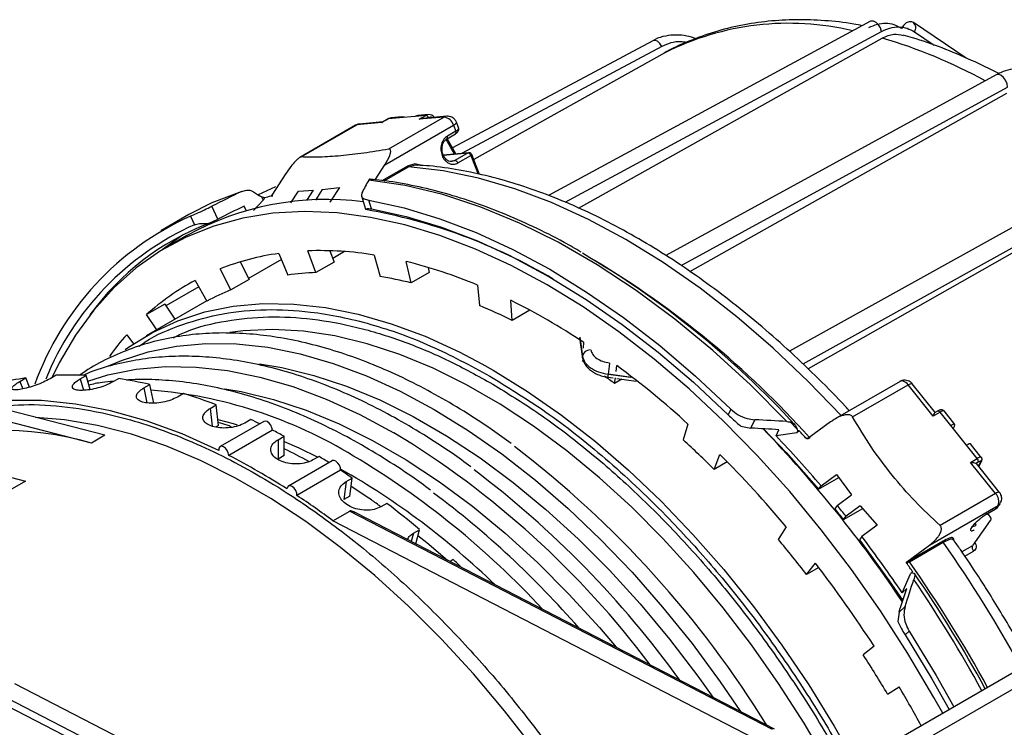
# Model space of a CAD drawing. Units: inches. Extents: x 5 to 301, y 5 to 193.
# Drawn here: x 38 to 43, y 71 to 75 of the extents above; entities that cross this region are included whole.
import ezdxf

# ---------------------------------------------------------------- set-up
doc = ezdxf.new("R2010")
doc.units = ezdxf.units.IN
doc.header["$MEASUREMENT"] = 0

msp = doc.modelspace()

# ---------------------------------------------------------------- linework, layer by layer
at = {"color": 7, "linetype": 'Continuous', "lineweight": 25, "ltscale": 18}
for p, q in [((42.6539, 74.5701), (40.9394, 73.6434)), ((43.1627, 74.3746), (42.8819, 74.5645)), ((41.1004, 73.5762), (42.7159, 74.481)), ((41.4947, 74.4666), (40.4288, 73.896)), ((41.5591, 74.4023), (40.5416, 73.835)), ((43.323, 74.2854), (41.5643, 73.3232)), ((41.6926, 73.2377), (43.3796, 74.1878)), ((40.1593, 74.0608), (40.1023, 74.0557)), ((40.2302, 74.064), (40.1459, 74.0565)), ((40.3006, 74.0734), (40.2436, 74.0683)), ((40.3981, 74.0646), (40.2703, 74.0532)), ((39.9124, 74.0165), (39.6156, 73.8452)), ((40.0582, 74.0343), (39.9332, 74.0231)), ((40.0866, 74.0507), (40.0558, 74.0329)), ((40.4494, 74.0324), (40.4465, 74.0395)), ((40.4624, 74.0003), (40.4498, 74.0325)), ((40.3997, 73.9449), (40.4445, 73.9707)), ((40.4624, 74.0003), (40.4625, 73.9993)), ((40.4006, 73.9455), (40.4005, 73.9457)), ((40.4469, 73.8643), (40.4006, 73.9454)), ((40.5161, 73.8705), (40.3797, 73.8583)), ((40.5315, 73.8608), (40.5306, 73.8629)), ((40.5727, 73.7549), (40.5316, 73.8608)), ((40.0168, 73.7261), (40.0689, 73.8064)), ((40.2658, 73.8025), (40.2289, 73.8105)), ((40.2321, 73.8058), (40.2403, 73.804)), ((40.4255, 73.8235), (40.4241, 73.8234)), ((43.9921, 73.797), (42.2227, 72.8136)), ((39.5419, 73.7593), (39.4674, 73.6443)), ((39.487, 73.6882), (39.3952, 73.6462)), ((44.0409, 73.6946), (42.3218, 72.7194)), ((39.3701, 73.6621), (39.4008, 73.6408)), ((39.4125, 73.6348), (39.4008, 73.6408)), ((39.569, 73.6038), (39.6098, 73.6664)), ((39.6098, 73.6664), (39.6894, 73.6708)), ((39.6538, 73.616), (39.6894, 73.6708)), ((39.7359, 73.675), (39.699, 73.6182)), ((39.7359, 73.675), (39.8268, 73.6858)), ((39.8268, 73.6858), (39.7753, 73.6067)), ((39.9444, 73.6401), (39.9654, 73.5708)), ((39.3307, 73.5621), (39.3193, 73.5861)), ((39.4206, 73.6177), (39.3689, 73.5634)), ((39.4125, 73.6348), (39.4206, 73.6177)), ((39.428, 73.6297), (39.4125, 73.6348)), ((39.428, 73.6297), (39.4206, 73.6177)), ((39.0257, 73.5408), (38.8767, 73.4547)), ((39.9669, 73.5712), (39.9667, 73.5677)), ((39.1296, 73.4929), (39.1796, 73.5172)), ((39.0153, 73.4295), (38.908, 73.3676)), ((39.5045, 73.3342), (39.5518, 73.2191)), ((39.7019, 73.2326), (39.6597, 73.348)), ((39.7765, 73.3485), (39.7985, 73.2884)), ((39.8539, 73.3444), (39.7912, 73.3082)), ((40.0127, 73.3258), (40.0432, 73.211)), ((39.2983, 73.2892), (39.3462, 73.1958)), ((39.518, 73.3015), (39.3436, 73.2008)), ((39.7985, 73.2884), (39.7019, 73.2326)), ((40.208, 73.1777), (40.1831, 73.2913)), ((39.2495, 73.14), (39.1919, 73.2524)), ((40.3046, 73.2335), (40.208, 73.1777)), ((40.2988, 73.2599), (40.3046, 73.2335)), ((39.0587, 73.1908), (39.1208, 73.0805)), ((39.3462, 73.1958), (39.2495, 73.14)), ((40.5611, 73.1659), (40.5734, 73.0564)), ((39.0778, 73.1569), (38.9026, 73.0557)), ((39.1204, 73.0811), (38.7988, 72.8954)), ((38.8968, 73.0642), (38.8002, 73.0084)), ((38.8968, 73.0642), (38.9515, 72.9835)), ((40.7457, 72.9779), (40.7393, 73.0846)), ((38.8548, 72.9277), (38.8002, 73.0084)), ((40.8403, 73.0325), (40.7457, 72.9779)), ((38.6948, 72.9018), (38.7307, 72.8531)), ((41.107, 72.8765), (41.1209, 72.7783)), ((41.1258, 72.8616), (41.1237, 72.8293)), ((41.1294, 72.7555), (41.1194, 72.7622)), ((41.1214, 72.7943), (41.1206, 72.7807)), ((41.3, 72.7061), (41.304, 72.737)), ((38.1264, 72.6529), (38.1586, 72.6715)), ((38.1778, 72.6222), (38.1586, 72.6715)), ((38.3198, 72.6859), (38.2876, 72.6673)), ((38.4463, 72.666), (38.4785, 72.6846)), ((38.5009, 72.6094), (38.4785, 72.6846)), ((38.6505, 72.6676), (38.6182, 72.649)), ((41.2557, 72.6756), (41.2845, 72.6714)), ((41.2917, 72.6418), (41.2957, 72.6726)), ((41.3311, 72.6645), (41.2917, 72.6418)), ((41.303, 72.6686), (41.406, 72.6536)), ((42.8116, 72.6528), (42.4658, 72.4532)), ((43.0003, 72.4864), (42.8764, 72.6407)), ((38.5066, 72.3248), (37.4559, 72.5958)), ((38.5782, 72.3661), (37.5275, 72.6371)), ((38.7858, 72.618), (38.818, 72.6366)), ((38.8383, 72.5372), (38.818, 72.6366)), ((38.9978, 72.5884), (38.9656, 72.5698)), ((39.1391, 72.5095), (39.1713, 72.5281)), ((39.183, 72.4189), (39.1713, 72.5281)), ((43.0109, 72.4948), (42.9974, 72.487)), ((43.1027, 72.4243), (43.0454, 72.4955)), ((39.425, 72.4399), (39.1924, 72.3056)), ((39.3558, 72.4496), (39.3236, 72.431)), ((42.263, 72.3981), (42.2244, 72.4389)), ((42.4411, 72.437), (42.321, 72.3483)), ((39.183, 72.4189), (39.1677, 72.41)), ((39.4708, 72.3934), (39.2381, 72.2591)), ((41.682, 72.4261), (41.6571, 72.3411)), ((41.9629, 72.4153), (42.0175, 72.4043)), ((42.1512, 72.3628), (42.1666, 72.3957)), ((42.2625, 72.3801), (42.1512, 72.3628)), ((42.2543, 72.4186), (42.263, 72.3981)), ((42.2677, 72.3913), (42.2625, 72.3801)), ((42.2746, 72.39), (42.2625, 72.3801)), ((42.2677, 72.3913), (42.263, 72.3981)), ((42.2746, 72.39), (42.2677, 72.3913)), ((43.1652, 72.3135), (43.0809, 72.4183)), ((43.1018, 72.4171), (43.0942, 72.4017)), ((37.2293, 72.3613), (38.1558, 72.1223)), ((39.5002, 72.3425), (39.5324, 72.3611)), ((39.5324, 72.2577), (39.5324, 72.3611)), ((43.2438, 72.2487), (43.1866, 72.32)), ((39.5324, 72.2577), (39.5002, 72.2391)), ((39.7879, 72.2304), (39.5552, 72.0961)), ((39.7185, 72.2536), (39.6863, 72.235)), ((41.8219, 72.1842), (41.8524, 72.2637)), ((41.8915, 72.2244), (41.8219, 72.1842)), ((43.2303, 72.2003), (43.2446, 72.2272)), ((39.8336, 72.1799), (39.601, 72.0456)), ((43.3413, 72.0623), (43.2173, 72.2165)), ((39.8628, 72.1198), (39.895, 72.1384)), ((39.8833, 72.0426), (39.895, 72.1384)), ((42.3779, 72.0791), (42.4855, 72.1413)), ((42.3904, 72.097), (42.4732, 72.1581)), ((42.4732, 72.1581), (42.5529, 72.0488)), ((42.3779, 72.0791), (42.3904, 72.097)), ((39.8833, 72.0426), (39.8511, 72.024)), ((42.477, 71.9929), (42.5529, 72.0488)), ((43.3457, 72.0559), (43.3406, 72.0617)), ((39.7922, 71.9109), (39.8816, 71.9626)), ((40.0796, 72.0038), (40.0473, 71.9852)), ((42.477, 71.9929), (42.4644, 71.975)), ((42.5109, 71.9171), (42.6127, 71.9759)), ((42.5993, 71.9909), (42.5235, 71.935)), ((42.5993, 71.9909), (42.6902, 71.8881)), ((43.2739, 71.9468), (43.3186, 71.9726)), ((43.3307, 71.9836), (43.3433, 72.0014)), ((42.0414, 70.7491), (39.7922, 71.9109)), ((42.1433, 70.8022), (39.9183, 71.9514)), ((42.5109, 71.9171), (42.5235, 71.935)), ((43.2005, 71.7809), (43.293, 71.9125)), ((43.2924, 71.9308), (43.2778, 71.949)), ((43.2938, 71.9289), (43.2922, 71.9306)), ((40.2209, 71.8451), (40.2531, 71.8637)), ((40.233, 71.7889), (40.2531, 71.8637)), ((42.2054, 71.8785), (42.1632, 71.8116)), ((42.6902, 71.8881), (42.6074, 71.8271)), ((42.6074, 71.8271), (42.5948, 71.8092)), ((42.8479, 71.6928), (42.9681, 71.7814)), ((40.4329, 71.7043), (40.4158, 71.6945)), ((42.3133, 71.625), (42.3606, 71.6854)), ((42.3782, 71.6624), (42.3133, 71.625)), ((42.8228, 71.5274), (42.8669, 71.6282)), ((42.8749, 71.636), (42.8669, 71.6282)), ((42.8749, 71.636), (42.88, 71.6369)), ((42.8774, 71.6338), (42.8749, 71.636)), ((42.8774, 71.6338), (42.8865, 71.6321)), ((42.8464, 71.55), (42.8228, 71.5274)), ((42.8057, 71.4239), (42.7999, 71.3741)), ((43.6936, 71.2644), (40.057, 69.165)), ((42.6732, 71.2426), (42.6156, 71.1969)), ((40.4482, 69.8299), (38.0991, 71.0432)), ((42.7443, 70.9887), (42.8064, 71.0273))]:
    msp.add_line(p, q, dxfattribs=at)
at = {"color": 8, "linetype": 'Continuous', "lineweight": 25, "ltscale": 18}
for p, q in [((41.029, 73.6064), (42.7125, 74.5163)), ((42.8881, 74.5133), (42.9927, 74.4426)), ((41.5439, 74.4366), (40.4804, 73.8673)), ((41.6457, 73.2698), (43.3831, 74.2203)), ((40.3847, 74.0604), (40.0889, 73.8896)), ((40.1459, 74.0565), (40.0889, 74.0514)), ((40.2873, 74.0691), (40.2302, 74.064)), ((40.2515, 74.0484), (40.2873, 74.0691)), ((40.3847, 74.0604), (40.2515, 74.0484)), ((40.3019, 74.0561), (40.3018, 74.056)), ((39.6239, 73.848), (39.9198, 74.0188)), ((40.0531, 74.0307), (39.9198, 74.0188)), ((40.0889, 74.0514), (40.0531, 74.0307)), ((40.0689, 73.8064), (40.4336, 74.017)), ((40.4336, 74.017), (40.4462, 73.9847)), ((40.4462, 73.9847), (40.4014, 73.9589)), ((40.4395, 73.8636), (40.3952, 73.9414)), ((40.38, 73.8574), (40.512, 73.8692)), ((40.512, 73.8692), (40.4422, 73.8289)), ((40.4569, 73.8159), (40.5267, 73.8562)), ((40.5267, 73.8562), (40.5654, 73.7564)), ((40.1896, 73.7992), (40.0564, 73.7223)), ((40.0658, 73.7207), (40.1941, 73.7948)), ((40.2289, 73.8105), (40.1896, 73.7992)), ((40.1941, 73.7948), (40.2321, 73.8058)), ((40.4095, 73.826), (40.4422, 73.8289)), ((40.4422, 73.8289), (40.4255, 73.8235)), ((44.0513, 73.7221), (42.2943, 72.7456)), ((39.4722, 73.6397), (39.4619, 73.6392)), ((39.1796, 73.5172), (39.1473, 73.5854)), ((39.9977, 73.5714), (39.9837, 73.6176)), ((39.034, 73.5327), (39.0556, 73.4871)), ((41.1202, 72.7871), (41.1063, 72.8856)), ((41.1065, 72.888), (41.1203, 72.7876)), ((38.1264, 72.6529), (38.1418, 72.6132)), ((38.4463, 72.666), (38.4643, 72.6056)), ((40.6283, 72.6815), (40.6627, 72.6592)), ((41.3815, 72.6736), (41.2575, 72.6912)), ((41.2576, 72.6917), (41.3786, 72.6759)), ((38.7858, 72.618), (38.802, 72.5386)), ((42.5589, 72.4636), (42.8548, 72.6344)), ((42.9881, 72.4686), (42.8548, 72.6344)), ((39.1391, 72.5095), (39.1491, 72.4154)), ((41.91, 72.5055), (41.896, 72.4755)), ((43.0239, 72.4893), (42.9881, 72.4686)), ((43.0809, 72.4183), (43.0239, 72.4893)), ((42.0175, 72.4043), (42.0385, 72.4493)), ((38.5782, 72.3661), (38.5066, 72.3248)), ((39.5002, 72.3425), (39.5002, 72.2391)), ((42.3347, 72.3584), (42.3287, 72.355)), ((42.3287, 72.355), (42.3293, 72.3544)), ((43.2223, 72.2425), (43.1652, 72.3135)), ((43.1865, 72.2218), (43.2223, 72.2425)), ((43.3198, 72.056), (43.1865, 72.2218)), ((43.2262, 72.2233), (43.216, 72.2174)), ((43.2293, 72.2016), (43.2405, 72.2228)), ((38.1558, 72.1223), (38.0485, 72.0603)), ((39.8628, 72.1198), (39.8511, 72.024)), ((43.3198, 72.056), (43.0239, 71.8852)), ((39.8816, 71.9626), (42.1309, 70.8008)), ((42.9681, 71.7814), (43.3329, 71.992)), ((43.3203, 71.9742), (43.2756, 71.9483)), ((43.3329, 71.992), (43.3203, 71.9742)), ((43.2099, 71.8964), (43.2162, 71.8886)), ((40.2209, 71.8451), (40.2091, 71.8012)), ((43.04, 71.8023), (42.8602, 71.6985)), ((42.8612, 71.6925), (43.041, 71.7963)), ((43.1976, 71.7784), (43.1404, 71.7457)), ((43.156, 71.7224), (43.2021, 71.7488)), ((42.838, 71.4548), (42.8057, 71.4239)), ((42.8382, 71.3035), (42.8598, 71.3241)), ((43.8219, 71.2516), (40.1854, 69.1523)), ((37.5506, 71.1884), (40.3418, 69.7467)), ((40.3587, 69.7782), (37.5675, 71.2199))]:
    msp.add_line(p, q, dxfattribs=at)
at = {"color": 8, "linetype": 'Continuous', "lineweight": 25, "ltscale": 18, "flags": 128}
for points in [[(42.7125, 74.5163), (42.7067, 74.5346), (42.6965, 74.5514), (42.6835, 74.5644), (42.6697, 74.5714), (42.6571, 74.5715), (42.6539, 74.5701)], [(41.5439, 74.4366), (41.5327, 74.4525), (41.5193, 74.4637), (41.5058, 74.4686), (41.4947, 74.4666)], [(43.3831, 74.2203), (43.3808, 74.2379), (43.3733, 74.2559), (43.3619, 74.2717), (43.3483, 74.2828), (43.3345, 74.2875), (43.323, 74.2854)], [(40.398, 74.0646), (40.3921, 74.0635), (40.3847, 74.0604)], [(39.9198, 74.0188), (39.9141, 74.0174), (39.9124, 74.0165)], [(39.9198, 74.0188), (39.9271, 74.0219), (39.9332, 74.0231)], [(40.4336, 74.017), (40.44, 74.021), (40.445, 74.0247), (40.4483, 74.028), (40.4499, 74.0308), (40.4498, 74.0325)], [(40.512, 73.8692), (40.5142, 73.8701), (40.516, 73.8705)], [(42.497, 72.4712), (42.3243, 72.6504), (42.1354, 72.8299), (41.9427, 72.9962), (41.7471, 73.1486), (41.5497, 73.2864), (41.3513, 73.4088), (41.1529, 73.5154), (40.9555, 73.6056), (40.76, 73.6789), (40.5673, 73.7351), (40.3784, 73.7738), (40.1941, 73.7948)], [(42.209, 72.4393), (42.0143, 72.6349), (41.815, 72.817), (41.6122, 72.9847), (41.4067, 73.1372), (41.1996, 73.2737), (40.9921, 73.3935), (40.7851, 73.4961), (40.5796, 73.5808), (40.3767, 73.6473), (40.1774, 73.6953), (39.9828, 73.7245)], [(42.4091, 70.6488), (42.3008, 70.8329), (42.1649, 71.045), (42.0212, 71.2503), (41.8704, 71.4477), (41.7133, 71.6362), (41.5505, 71.8149), (41.383, 71.9829), (41.2116, 72.1393), (41.037, 72.2834), (40.8603, 72.4144), (40.6822, 72.5318), (40.5037, 72.6348), (40.3256, 72.7231), (40.1489, 72.7961), (39.9743, 72.8535), (39.8029, 72.8951), (39.6354, 72.9205), (39.4726, 72.9297), (39.3155, 72.9227), (39.2445, 72.9139)], [(38.5978, 72.7353), (38.6673, 72.765), (38.8097, 72.8113), (38.9596, 72.8415), (39.1161, 72.8555), (39.2785, 72.8532), (39.4461, 72.8346), (39.618, 72.7999), (39.7933, 72.7491), (39.9713, 72.6826), (40.1511, 72.6007), (40.3317, 72.5037)], [(40.5842, 72.7474), (40.6462, 72.7124), (40.8285, 72.5999), (41.0098, 72.4732), (41.1895, 72.3329), (41.3664, 72.1798), (41.5399, 72.0146), (41.709, 71.8381), (41.8729, 71.6511), (42.0308, 71.4547), (42.182, 71.2496), (42.3257, 71.037), (42.4613, 70.8178), (42.5744, 70.6183)], [(41.1209, 72.7783), (41.1204, 72.7805), (41.1202, 72.7871)], [(38.4876, 72.6541), (38.595, 72.6873), (38.7448, 72.7175), (38.9013, 72.7315), (39.0638, 72.7292), (39.2313, 72.7106), (39.4032, 72.6759), (39.5786, 72.6252), (39.7566, 72.5586), (39.9363, 72.4767), (40.1169, 72.3797)], [(42.8548, 72.6344), (42.8484, 72.6415), (42.8416, 72.6472), (42.8346, 72.6516), (42.8276, 72.6542), (42.8211, 72.6552), (42.8151, 72.6543), (42.8116, 72.6528)], [(42.8548, 72.6344), (42.8614, 72.638), (42.8671, 72.6404), (42.8717, 72.6416), (42.8749, 72.6416), (42.8764, 72.6407)], [(40.3317, 72.5037), (40.5123, 72.3921), (40.6921, 72.2666), (40.87, 72.1276), (41.0454, 71.9758), (41.2173, 71.8121), (41.3849, 71.6372), (41.5473, 71.4519), (41.7038, 71.2572), (41.8537, 71.054), (41.9616, 70.896)], [(43.0239, 72.4893), (43.022, 72.4914), (43.0199, 72.4931), (43.0178, 72.4944), (43.0157, 72.4952), (43.0138, 72.4955), (43.012, 72.4953), (43.0109, 72.4948)], [(43.0454, 72.4955), (43.0449, 72.496), (43.0427, 72.4966), (43.0394, 72.4962), (43.035, 72.4948), (43.0298, 72.4925), (43.0239, 72.4893)], [(41.2504, 70.1133), (41.1607, 70.2611), (41.0168, 70.4815), (40.865, 70.6948), (40.7061, 70.8998), (40.5409, 71.0956), (40.3701, 71.2814), (40.1945, 71.4561), (40.0149, 71.6191), (39.8323, 71.7695), (39.6474, 71.9066), (39.4612, 72.0297), (39.2744, 72.1384), (39.0881, 72.232), (38.903, 72.3102), (38.7201, 72.3726), (38.5401, 72.4188), (38.364, 72.4487), (38.2084, 72.4615)], [(43.3329, 71.992), (43.3392, 71.9968), (43.3432, 72.0014)]]:
    msp.add_lwpolyline(points, dxfattribs=at)
at = {"color": 7, "linetype": 'Continuous', "lineweight": 25, "ltscale": 18, "flags": 128}
for points in [[(42.8819, 74.5645), (42.8745, 74.5679), (42.8596, 74.568), (42.8439, 74.5612), (42.8296, 74.5485), (42.819, 74.5319)], [(40.0889, 74.0514), (40.0872, 74.0509), (40.0866, 74.0507)], [(40.4445, 73.9707), (40.4454, 73.9714), (40.4461, 73.9722)], [(40.3997, 73.9449), (40.4006, 73.9456), (40.4013, 73.9464)], [(39.3072, 73.6641), (39.1475, 73.6032), (39.0257, 73.5408)], [(39.9837, 73.6176), (40.1711, 73.5767), (40.362, 73.5192), (40.5555, 73.4453), (40.7507, 73.3554), (40.9469, 73.2497), (41.143, 73.1289), (41.3383, 72.9934), (41.5318, 72.8439), (41.7226, 72.6811), (41.91, 72.5055)], [(43.0381, 70.8859), (42.9908, 70.971), (42.8533, 71.204), (42.7072, 71.431), (42.5531, 71.6511), (42.3918, 71.8631), (42.224, 72.0662), (42.0504, 72.2594), (41.8718, 72.4419), (41.6891, 72.6129), (41.5029, 72.7716), (41.3142, 72.9172), (41.1238, 73.0493), (40.9326, 73.1671), (40.7413, 73.2701), (40.5509, 73.3579), (40.3622, 73.4301), (40.176, 73.4863), (39.9933, 73.5264), (39.8147, 73.55), (39.6411, 73.5572), (39.4733, 73.5479), (39.312, 73.5221), (39.1579, 73.48), (39.0118, 73.4217), (38.8743, 73.3474), (38.7459, 73.2577), (38.6273, 73.1527), (38.519, 73.033), (38.4215, 72.8992), (38.3352, 72.7518), (38.2958, 72.672)], [(39.9977, 73.5714), (40.1824, 73.5309), (40.3705, 73.4741), (40.5612, 73.4012), (40.7536, 73.3125), (40.9469, 73.2084), (41.1401, 73.0894), (41.3325, 72.9559), (41.5232, 72.8087), (41.7113, 72.6483), (41.896, 72.4755)], [(38.9925, 73.4319), (38.8834, 73.3535), (38.8808, 73.3515)], [(38.6869, 72.8225), (38.7045, 72.8351), (38.8312, 72.9134), (38.9667, 72.9761), (39.1104, 73.0228), (39.2616, 73.0533), (39.4195, 73.0674), (39.5835, 73.0651), (39.7526, 73.0464), (39.926, 73.0113), (40.103, 72.9601), (40.2826, 72.893), (40.4639, 72.8103), (40.5842, 72.7474)], [(39.4016, 72.746), (39.5196, 72.7265), (39.6908, 72.685), (39.8651, 72.6276), (40.0416, 72.5547), (40.2194, 72.4666), (40.3977, 72.3637), (40.5755, 72.2465), (40.752, 72.1156), (40.9263, 71.9717), (41.0975, 71.8155), (41.2648, 71.6478), (41.4273, 71.4693), (41.5843, 71.2811), (41.7349, 71.084), (41.815, 70.9718)], [(39.2168, 72.6138), (39.3047, 72.5986), (39.4757, 72.5571), (39.6498, 72.4998), (39.8262, 72.427), (40.0038, 72.339), (40.1819, 72.2361), (40.3595, 72.1191), (40.5359, 71.9884), (40.71, 71.8446), (40.881, 71.6886), (41.0481, 71.521), (41.2105, 71.3428), (41.2994, 71.2381)], [(39.1846, 72.286), (38.99, 72.3734), (38.7975, 72.4439), (38.608, 72.497), (38.4223, 72.5327), (38.2415, 72.5506), (38.0664, 72.5506), (37.919, 72.5362)], [(39.1796, 72.4508), (39.2607, 72.4293), (39.2832, 72.4227)], [(39.4708, 72.3934), (39.4681, 72.4067), (39.4617, 72.42), (39.4527, 72.4314), (39.4422, 72.439), (39.4321, 72.4417), (39.425, 72.4399)], [(42.0844, 72.4006), (42.2043, 72.2748), (42.3779, 72.0791)], [(39.5324, 72.3335), (39.6107, 72.2993), (39.7129, 72.2504)], [(39.2381, 72.2591), (39.2355, 72.2724), (39.2291, 72.2857), (39.22, 72.2971), (39.2096, 72.3047), (39.1994, 72.3074), (39.1911, 72.3048), (39.1859, 72.2973), (39.1846, 72.286)], [(39.8336, 72.1799), (39.8323, 72.1927), (39.8271, 72.2063), (39.8188, 72.2185), (39.8086, 72.2275), (39.7982, 72.2319), (39.7891, 72.2311), (39.7879, 72.2304)], [(43.243, 72.2494), (43.2433, 72.2492), (43.2438, 72.2487)], [(43.2454, 72.2291), (43.2453, 72.2289), (43.2446, 72.2272)], [(43.216, 72.2174), (43.217, 72.2169), (43.2173, 72.2165)], [(39.601, 72.0456), (39.5996, 72.0584), (39.5944, 72.072), (39.5861, 72.0842), (39.576, 72.0932), (39.5655, 72.0976), (39.5564, 72.0968), (39.5501, 72.0908), (39.5474, 72.0806)], [(43.3186, 71.9726), (43.3191, 71.9729), (43.3203, 71.9742)], [(43.3307, 71.9836), (43.3267, 71.9789), (43.3203, 71.9742)], [(43.2739, 71.9468), (43.2744, 71.9471), (43.2756, 71.9483)], [(40.245, 71.8335), (40.293, 71.7945), (40.403, 71.7011)], [(42.5948, 71.8092), (42.7532, 71.592), (42.8258, 71.486)], [(42.8382, 71.3035), (42.9802, 71.0699), (43.0727, 70.9059)], [(42.8598, 71.3241), (43.004, 71.0871), (43.098, 70.9205)]]:
    msp.add_lwpolyline(points, dxfattribs=at)
at = {"color": 8, "linetype": 'Continuous', "lineweight": 25, "ltscale": 324}
for centre, radius, start, end in [((42.219, 73.0965), 1.463, 76.5288, 116.8138), ((42.8555, 74.5353), 0.0394, 326.0107, 47.8304), ((41.9439, 71.8475), 2.7442, 61.2388, 73.6616), ((40.304, 74.0399), 0.0336, 95.7132, 119.8488), ((40.2846, 74.0513), 0.018, 15.4584, 81.4161), ((40.3758, 74.001), 0.06, 15.474, 81.4017), ((40.3896, 73.9527), 0.0133, 331.541, 27.5715), ((40.4343, 73.9785), 0.0134, 331.8175, 27.5272), ((40.4356, 74.013), 0.0302, 290.4467, 333.0336), ((40.5093, 73.8514), 0.018, 15.467, 81.3981), ((40.5243, 73.8635), 0.00771, 287.9363, 339.6971), ((40.4395, 73.8111), 0.018, 15.467, 81.3981), ((38.6104, 69.0071), 5.0035, 41.9989, 58.9964), ((41.1618, 72.778), 0.0426, 89.1548, 166.9834), ((43.2078, 72.485), 1.9612, 172.2545, 173.9506), ((41.4981, 72.656), 0.2431, 171.6781, 175.3823), ((38.6286, 70.1744), 2.44, 58.5383, 85.4051), ((37.6097, 68.242), 4.8381, 36.8668, 58.7857), ((37.6072, 68.3969), 4.4897, 42.6746, 59.2582), ((43.2414, 72.2195), 0.03, 87.0506, 129.8088), ((43.2094, 72.2299), 0.018, 338.6131, 44.5199), ((43.2341, 72.2329), 0.0119, 302.5502, 331.9382), ((43.337, 72.037), 0.0257, 80.2476, 132.1032), ((43.2769, 72.0139), 0.0601, 338.6031, 44.5251), ((43.1935, 71.9127), 0.0331, 265.3601, 313.2359), ((37.3308, 67.7814), 6.9805, 28.64528, 35.11172), ((43.2238, 71.7672), 0.0285, 156.8223, 220.3664), ((42.8655, 71.6963), 0.00576, 157.7049, 221.0758), ((37.1509, 67.6775), 6.9806, 28.64531, 35.11173), ((36.9728, 67.5745), 7.1515, 28.67889, 34.24481)]:
    msp.add_arc(centre, radius, start, end, dxfattribs=at)
at = {"color": 7, "linetype": 'Continuous', "lineweight": 25, "ltscale": 324}
for centre, radius, start, end in [((40.1056, 74.0222), 0.0336, 95.7084, 119.8462), ((40.3025, 74.036), 0.0374, 37.3883, 92.816), ((39.8367, 72.2334), 1.4549, 104.9278, 106.3177), ((39.7578, 72.09), 1.5315, 82.6476, 118.9994), ((39.6753, 72.1074), 1.5629, 114.2257, 160.1747), ((39.4633, 70.6761), 2.9351, 59.2218, 80.1249), ((39.6821, 72.092), 1.5294, 114.1841, 158.028), ((39.6339, 72.1848), 1.4019, 111.081, 144.0278), ((39.6932, 71.9751), 1.3721, 97.9025, 111.4283), ((39.7235, 71.5525), 1.7967, 80.7368, 92.0353), ((38.652, 69.122), 4.883, 42.463, 59.6281), ((39.5677, 70.8045), 2.5618, 67.1844, 76.1004), ((39.7591, 71.7468), 1.4869, 92.2056, 98.0131), ((39.6664, 72.0546), 1.2884, 118.139, 132.2448), ((39.7163, 71.169), 2.068, 76.2458, 80.9047), ((39.7063, 71.9835), 1.2435, 111.5488, 118.0889), ((39.136, 69.8611), 3.6003, 56.45, 63.5554), ((39.4342, 70.3293), 2.9555, 63.655, 67.3269), ((39.7939, 71.9291), 1.4677, 138.4903, 144.2622), ((38.4776, 68.9166), 4.7523, 47.6025, 53.5064), ((38.3632, 71.2259), 1.46, 98.0541, 103.9378), ((38.3856, 70.9529), 1.7342, 86.9295, 92.1739), ((38.3437, 70.5447), 2.145, 77.2256, 81.7781), ((38.8049, 69.2699), 4.1897, 53.5913, 54.4915), ((38.2023, 70.02), 2.6888, 68.8758, 72.7911), ((37.9954, 69.5214), 3.2288, 64.1539, 65.0814), ((38.0415, 70.7398), 1.6518, 73.6448, 109.6725), ((37.8828, 69.2979), 3.4791, 61.6977, 62.8432), ((37.3929, 67.867), 6.5225, 33.63074, 44.03515), ((37.8752, 68.2683), 6.0285, 42.59143, 43.13404), ((38.2038, 68.5505), 5.1278, 45.1224, 47.6653), ((37.7179, 68.1316), 6.1284, 40.32015, 43.66375), ((37.4407, 67.9527), 5.4735, 31.5786, 52.6929), ((37.5464, 68.9715), 3.6974, 57.2348, 62.7706), ((37.6355, 68.8733), 3.9706, 57.4275, 58.3583), ((37.7708, 68.1696), 5.7811, 39.90681, 45.08756), ((37.7974, 68.6149), 4.1112, 45.9788, 60.3149), ((37.52, 68.6969), 4.1814, 55.3895, 56.4056), ((37.3829, 67.9951), 5.2461, 35.7885, 52.9551), ((37.2099, 68.4491), 4.3189, 53.28, 56.3832), ((37.3698, 68.0992), 4.9426, 40.9786, 53.2286), ((37.1477, 68.1932), 4.8079, 49.7681, 52.4255), ((37.4849, 67.9245), 6.4189, 38.46309, 39.12551), ((37.4499, 67.904), 6.48, 38.46775, 39.12392), ((37.5859, 67.9784), 5.9705, 37.64543, 39.94386), ((37.2441, 67.7463), 6.7393, 34.12811, 37.26634), ((36.7396, 67.7274), 5.4273, 46.4775, 47.1176), ((37.2514, 67.7462), 6.4515, 32.81756, 37.63255), ((37.2121, 67.721), 6.8891, 34.6401, 35.13439), ((37.0387, 67.6126), 7.096, 28.66803, 34.50244), ((37.2519, 67.736), 6.3833, 30.63449, 32.83197), ((37.1123, 67.6551), 6.6177, 28.57199, 30.63509)]:
    msp.add_arc(centre, radius, start, end, dxfattribs=at)
for centre, major_axis, ratio, start_param, end_param in [((40.1643, 74.0104), (-0.0058, 0.0503), 0.791979, 5.912083, 6.613594), ((40.2476, 74.0178), (-0.0032, 0.0505), 0.78498, 0.019587, 0.370342), ((41.1437, 69.9824), (-0.0985, 4.6094), 0.406344, 0.614879, 0.63957), ((41.1437, 69.9824), (6.5181, 3.102), 0.569889, 1.581354, 1.606046), ((41.1437, 69.9824), (6.3986, 3.0451), 0.569889, 1.584733, 1.606721), ((41.1437, 69.9824), (6.971, -0.0624), 0.357818, 1.42059, 1.445281), ((41.1437, 69.9824), (6.8432, -0.0612), 0.357818, 1.423968, 1.445957), ((43.0635, 72.3922), (0.0391, 0.0321), 0.224439, 5.823492, 7.219755), ((43.1468, 72.2886), (0.0398, 0.0313), 0.198287, 0.001976, 0.940809), ((41.1437, 69.9824), (2.3339, 6.0246), 0.170448, 5.024671, 5.049362), ((41.1437, 69.9824), (2.2912, 5.9142), 0.170448, 5.023995, 5.045984)]:
    msp.add_ellipse(centre, major_axis=major_axis, ratio=ratio, start_param=start_param, end_param=end_param, dxfattribs=at)
at = {"color": 7, "linetype": 'Continuous', "lineweight": 25, "ltscale": 18}
for points, knots in [([(42.6103, 74.5466), (42.595, 74.5497), (42.5277, 74.5633), (42.4101, 74.5749), (42.2581, 74.5807), (42.109, 74.5723), (41.9635, 74.5506), (41.8217, 74.5155), (41.6854, 74.4648), (41.5954, 74.4253), (41.5534, 74.399), (41.5527, 74.3986)], [0, 0, 0, 0, 0.039913, 0.17582, 0.311801, 0.447883, 0.58418, 0.720928, 0.858499, 0.997403, 1, 1, 1, 1]), ([(42.819, 74.5319), (42.8059, 74.5392), (42.7797, 74.5541), (42.7349, 74.5606), (42.6887, 74.5557), (42.6584, 74.5418), (42.6434, 74.5349)], [0, 0, 0, 0, 0.247293, 0.499999, 0.752702, 1, 1, 1, 1]), ([(41.7244, 74.4774), (41.7085, 74.4827), (41.6742, 74.494), (41.6195, 74.4991), (41.5626, 74.4929), (41.5199, 74.4814), (41.4995, 74.4681), (41.4954, 74.4654)], [0, 0, 0, 0, 0.204609, 0.439107, 0.682623, 0.937127, 1, 1, 1, 1]), ([(42.7159, 74.481), (42.7367, 74.4903), (42.7748, 74.5074), (42.811, 74.499), (42.8275, 74.4952)], [0, 0, 0, 0, 0.546617, 1, 1, 1, 1]), ([(43.3372, 74.2914), (43.2889, 74.3158), (43.1881, 74.3666), (43.0346, 74.4293), (42.9129, 74.4735), (42.8442, 74.4916), (42.8276, 74.496)], [0, 0, 0, 0, 0.284005, 0.592623, 0.90202, 1, 1, 1, 1]), ([(43.5333, 74.2852), (43.5251, 74.2914), (43.5031, 74.308), (43.4596, 74.3186), (43.4091, 74.3174), (43.3634, 74.3058), (43.3351, 74.2908), (43.3231, 74.2845)], [0, 0, 0, 0, 0.1445915, 0.3870595, 0.6118064, 0.8356589, 1, 1, 1, 1]), ([(40.1088, 74.0556), (40.1045, 74.0555), (40.0961, 74.0555), (40.0887, 74.0513), (40.085, 74.0492)], [0, 0, 0, 0, 0.504486, 1, 1, 1, 1]), ([(40.4465, 74.0395), (40.4426, 74.0448), (40.4369, 74.0526), (40.4246, 74.0603), (40.4125, 74.0649), (40.4027, 74.0645), (40.398, 74.0643)], [0, 0, 0, 0, 0.338791, 0.495009, 0.756987, 1, 1, 1, 1]), ([(39.9332, 74.0227), (39.9323, 74.0227), (39.9254, 74.023), (39.9176, 74.0206), (39.9126, 74.0165), (39.9123, 74.0162)], [0, 0, 0, 0, 0.127798, 0.940323, 1, 1, 1, 1]), ([(40.0531, 74.0307), (40.0531, 74.0307), (40.054, 74.0316), (40.0551, 74.032), (40.0562, 74.0324)], [0, 0, 0, 0, 0.039622, 1, 1, 1, 1]), ([(40.2515, 74.0484), (40.2516, 74.0485), (40.2554, 74.0501), (40.2616, 74.0524), (40.2679, 74.0526), (40.2703, 74.0526)], [0, 0, 0, 0, 0.0161694, 0.6300275, 1, 1, 1, 1]), ([(40.4461, 73.9722), (40.4487, 73.9743), (40.4541, 73.9786), (40.4598, 73.9858), (40.4631, 73.9931), (40.4627, 73.9974), (40.4625, 73.9995)], [0, 0, 0, 0, 0.234524, 0.481965, 0.738578, 1, 1, 1, 1]), ([(40.4248, 73.8235), (40.4198, 73.8237), (40.4107, 73.8242), (40.3979, 73.8318), (40.388, 73.842), (40.3797, 73.8556), (40.3734, 73.8744), (40.3724, 73.8945), (40.3756, 73.9121), (40.3811, 73.9257), (40.3896, 73.9382), (40.3973, 73.9436), (40.4014, 73.9464)], [0, 0, 0, 0, 0.1267097, 0.2332356, 0.3191556, 0.4001871, 0.5086075, 0.6448014, 0.7235683, 0.809083, 0.9012635, 1, 1, 1, 1]), ([(39.6239, 73.848), (39.6226, 73.8479), (39.62, 73.8476), (39.614, 73.8444), (39.6047, 73.8375), (39.5881, 73.8213), (39.5654, 73.794), (39.5503, 73.7717), (39.5419, 73.7593)], [0, 0, 0, 0, 0.055959, 0.1118498, 0.1939146, 0.3354355, 0.6323609, 1, 1, 1, 1]), ([(40.0889, 73.8896), (40.044, 73.882), (39.9538, 73.8667), (39.8315, 73.8528), (39.719, 73.8454), (39.6557, 73.8471), (39.6239, 73.848)], [0, 0, 0, 0, 0.244165, 0.490511, 0.744003, 1, 1, 1, 1]), ([(40.0689, 73.8064), (40.0788, 73.8231), (40.0916, 73.8444), (40.0998, 73.8701), (40.1011, 73.8817), (40.0976, 73.8881), (40.0938, 73.8901), (40.0903, 73.8897), (40.0889, 73.8896)], [0, 0, 0, 0, 0.49443, 0.634334, 0.821649, 0.88822, 0.955373, 1, 1, 1, 1]), ([(40.5306, 73.8629), (40.5294, 73.8646), (40.5276, 73.8669), (40.5238, 73.8692), (40.5203, 73.8706), (40.5174, 73.8704), (40.5161, 73.8703)], [0, 0, 0, 0, 0.346737, 0.504461, 0.76846, 1, 1, 1, 1]), ([(42.541, 72.4966), (42.5342, 72.5041), (42.4809, 72.5631), (42.377, 72.6677), (42.2293, 72.8098), (42.077, 72.9446), (41.9215, 73.072), (41.7631, 73.1911), (41.6025, 73.3012), (41.4404, 73.4018), (41.2773, 73.4924), (41.1137, 73.5724), (40.9501, 73.6415), (40.7871, 73.6993), (40.6251, 73.7457), (40.4647, 73.7795), (40.3362, 73.7991), (40.2624, 73.8029), (40.2404, 73.8041)], [0, 0, 0, 0, 0.009556, 0.075296, 0.141872, 0.209107, 0.276866, 0.345048, 0.413576, 0.482393, 0.551457, 0.620739, 0.690217, 0.759878, 0.82972, 0.899749, 0.969984, 1, 1, 1, 1]), ([(39.9908, 73.7297), (39.9907, 73.7297), (39.9883, 73.731), (39.9856, 73.7287), (39.9835, 73.7255), (39.9828, 73.7245)], [0, 0, 0, 0, 0.039421, 0.702551, 1, 1, 1, 1]), ([(41.1132, 73.3416), (41.0831, 73.359), (40.9984, 73.4082), (40.859, 73.4775), (40.6953, 73.5501), (40.5323, 73.6111), (40.3704, 73.6609), (40.2103, 73.6984), (40.0834, 73.721), (40.0112, 73.7268), (39.9905, 73.7284)], [0, 0, 0, 0, 0.078472, 0.221325, 0.364566, 0.508189, 0.652217, 0.796702, 0.941723, 1, 1, 1, 1]), ([(39.3072, 73.6641), (39.3153, 73.667), (39.3311, 73.6728), (39.354, 73.671), (39.3656, 73.6646), (39.3701, 73.6621)], [0, 0, 0, 0, 0.391451, 0.764987, 1, 1, 1, 1]), ([(39.4674, 73.6443), (39.467, 73.6436), (39.4661, 73.6425), (39.4647, 73.641), (39.4634, 73.6399), (39.4625, 73.6394), (39.4621, 73.6393), (39.4619, 73.6392)], [0, 0, 0, 0, 0.30814, 0.540169, 0.733318, 0.927315, 1, 1, 1, 1]), ([(39.9468, 73.6569), (39.945, 73.6506), (39.9414, 73.6379), (39.9559, 73.6244), (39.975, 73.6197), (39.9837, 73.6176)], [0, 0, 0, 0, 0.350943, 0.701868, 1, 1, 1, 1]), ([(39.034, 73.5327), (39.0443, 73.5371), (39.0651, 73.5461), (39.1062, 73.5651), (39.1344, 73.579), (39.1473, 73.5854)], [0, 0, 0, 0, 0.3516155, 0.7032519, 1, 1, 1, 1]), ([(39.9667, 73.5677), (39.9677, 73.5697), (39.9699, 73.5736), (39.9839, 73.5736), (39.9951, 73.5718), (39.9977, 73.5714)], [0, 0, 0, 0, 0.4328585, 0.8682376, 1, 1, 1, 1]), ([(39.0556, 73.4871), (39.0638, 73.4896), (39.0803, 73.4944), (39.1086, 73.4945), (39.1253, 73.4932), (39.1296, 73.4929)], [0, 0, 0, 0, 0.427301, 0.852984, 1, 1, 1, 1]), ([(40.7409, 72.3222), (40.7078, 72.3465), (40.6242, 72.4079), (40.4888, 72.4955), (40.3353, 72.5859), (40.1812, 72.6658), (40.0272, 72.7351), (39.8738, 72.7935), (39.7215, 72.8406), (39.5708, 72.8762), (39.422, 72.9), (39.2757, 72.9116), (39.1322, 72.9109), (38.9918, 72.8974), (38.8552, 72.8709), (38.7224, 72.831), (38.5948, 72.7762), (38.5014, 72.7272), (38.4535, 72.6922), (38.4435, 72.6849)], [0, 0, 0, 0, 0.03997, 0.100746, 0.161756, 0.222969, 0.28437, 0.345951, 0.407721, 0.469706, 0.531945, 0.594494, 0.657432, 0.720861, 0.784908, 0.849728, 0.915501, 0.98242, 1, 1, 1, 1]), ([(40.5262, 72.1982), (40.493, 72.2226), (40.4094, 72.2839), (40.274, 72.3715), (40.1205, 72.4619), (39.9664, 72.5418), (39.8125, 72.6111), (39.6591, 72.6695), (39.5068, 72.7167), (39.356, 72.7522), (39.2073, 72.776), (39.0609, 72.7876), (38.9174, 72.7869), (38.777, 72.7736), (38.6407, 72.7464), (38.5351, 72.7168), (38.4776, 72.6917), (38.4617, 72.6848)], [0, 0, 0, 0, 0.045718, 0.115234, 0.185018, 0.255034, 0.325264, 0.395701, 0.466354, 0.537254, 0.608442, 0.679986, 0.751976, 0.824526, 0.897784, 0.971925, 1, 1, 1, 1]), ([(41.1209, 72.7783), (41.1239, 72.7676), (41.1303, 72.7449), (41.158, 72.7139), (41.193, 72.6927), (41.2273, 72.6805), (41.2462, 72.6772), (41.2557, 72.6756)], [0, 0, 0, 0, 0.21307, 0.45214, 0.714303, 0.854741, 1, 1, 1, 1]), ([(38.2876, 72.6673), (38.2762, 72.6612), (38.2535, 72.6491), (38.2115, 72.6324), (38.1696, 72.619), (38.1318, 72.6103), (38.1025, 72.6069), (38.0852, 72.6093), (38.0815, 72.6173), (38.0921, 72.6303), (38.1099, 72.6431), (38.1232, 72.651), (38.1264, 72.6529)], [0, 0, 0, 0, 0.107335, 0.214663, 0.32203, 0.429421, 0.536774, 0.64408, 0.75141, 0.858795, 0.966178, 1, 1, 1, 1]), ([(38.6182, 72.649), (38.6068, 72.6431), (38.584, 72.6313), (38.5411, 72.6174), (38.4979, 72.608), (38.4584, 72.6042), (38.4273, 72.6062), (38.4081, 72.6138), (38.403, 72.6262), (38.4124, 72.6422), (38.4298, 72.6562), (38.4431, 72.6641), (38.4463, 72.666)], [0, 0, 0, 0, 0.107334, 0.214661, 0.322028, 0.429418, 0.536771, 0.644081, 0.751411, 0.858796, 0.966178, 1, 1, 1, 1]), ([(38.6242, 72.6532), (38.6038, 72.6517), (38.5581, 72.6482), (38.5147, 72.6386), (38.4907, 72.6332)], [0, 0, 0, 0, 0.444818, 1, 1, 1, 1]), ([(40.3114, 72.0742), (40.2783, 72.0986), (40.1947, 72.16), (40.0592, 72.2476), (39.9057, 72.338), (39.7517, 72.4178), (39.5977, 72.4872), (39.4443, 72.5455), (39.292, 72.5927), (39.1413, 72.6282), (38.9924, 72.6522), (38.8465, 72.6628), (38.7464, 72.6651), (38.6964, 72.6601), (38.6928, 72.6598)], [0, 0, 0, 0, 0.060343, 0.152097, 0.244204, 0.336619, 0.429315, 0.522284, 0.61554, 0.709119, 0.803081, 0.897512, 0.99253, 1, 1, 1, 1]), ([(40.6627, 72.6592), (40.7567, 72.601), (40.9587, 72.4758), (41.2684, 72.2269), (41.5616, 71.9495), (41.8234, 71.6605), (42.0518, 71.3753), (42.2664, 71.0686), (42.431, 70.8082), (42.5157, 70.6478), (42.5414, 70.5992)], [0, 0, 0, 0, 0.1329783, 0.285788, 0.445014, 0.567704, 0.6923311, 0.8182837, 0.94491, 1, 1, 1, 1]), ([(42.8757, 72.6401), (42.8733, 72.6432), (42.8691, 72.6488), (42.8588, 72.655), (42.8458, 72.6597), (42.8293, 72.6596), (42.8168, 72.657), (42.8119, 72.6528), (42.8116, 72.6526)], [0, 0, 0, 0, 0.1638401, 0.2890759, 0.4991414, 0.7314296, 0.9831522, 1, 1, 1, 1]), ([(38.9656, 72.5698), (38.9541, 72.5641), (38.9312, 72.5526), (38.8877, 72.5413), (38.8436, 72.5359), (38.8029, 72.5371), (38.7705, 72.5444), (38.75, 72.5571), (38.7436, 72.5738), (38.7522, 72.5929), (38.7693, 72.6081), (38.7826, 72.6161), (38.7858, 72.618)], [0, 0, 0, 0, 0.107334, 0.214663, 0.322029, 0.429422, 0.536774, 0.644082, 0.751412, 0.858795, 0.966178, 1, 1, 1, 1]), ([(39.3236, 72.431), (39.3121, 72.4255), (39.2892, 72.4144), (39.2453, 72.4056), (39.2007, 72.404), (39.1593, 72.41), (39.1261, 72.4225), (39.1047, 72.4401), (39.0977, 72.4611), (39.1057, 72.4832), (39.1226, 72.4995), (39.1359, 72.5076), (39.1391, 72.5095)], [0, 0, 0, 0, 0.107334, 0.214663, 0.322028, 0.429421, 0.536773, 0.64408, 0.751412, 0.858795, 0.966178, 1, 1, 1, 1]), ([(41.91, 72.5055), (41.9226, 72.495), (41.9478, 72.474), (41.9941, 72.4548), (42.0246, 72.451), (42.0385, 72.4493)], [0, 0, 0, 0, 0.351615, 0.703241, 1, 1, 1, 1]), ([(42.9881, 72.4686), (42.9881, 72.4687), (42.9895, 72.4717), (42.9923, 72.4782), (42.9952, 72.4851), (42.997, 72.4863), (42.9976, 72.4867)], [0, 0, 0, 0, 0.008609, 0.3348025, 0.7876605, 1, 1, 1, 1]), ([(43.0452, 72.4953), (43.0442, 72.4965), (43.0416, 72.4997), (43.0342, 72.5024), (43.0267, 72.5018), (43.0202, 72.4995), (43.0152, 72.4972), (43.0119, 72.4953), (43.0108, 72.4946)], [0, 0, 0, 0, 0.106037, 0.280191, 0.531938, 0.724411, 0.905561, 1, 1, 1, 1]), ([(39.2511, 72.4116), (39.2441, 72.4143), (39.2206, 72.4235), (39.1975, 72.4301), (39.1813, 72.4347)], [0, 0, 0, 0, 0.300518, 1, 1, 1, 1]), ([(41.896, 72.4755), (41.9053, 72.4666), (41.9238, 72.4489), (41.9472, 72.4285), (41.9597, 72.418), (41.9629, 72.4153)], [0, 0, 0, 0, 0.4272962, 0.8529665, 1, 1, 1, 1]), ([(42.209, 72.4393), (42.2169, 72.4383), (42.2324, 72.4363), (42.2482, 72.4282), (42.2526, 72.4213), (42.2543, 72.4186)], [0, 0, 0, 0, 0.391455, 0.764987, 1, 1, 1, 1]), ([(42.5589, 72.4636), (42.5576, 72.4656), (42.5548, 72.4694), (42.5474, 72.4737), (42.5353, 72.4764), (42.5121, 72.4743), (42.4785, 72.4619), (42.4544, 72.4458), (42.4411, 72.437)], [0, 0, 0, 0, 0.05598, 0.111868, 0.193926, 0.335448, 0.632374, 1, 1, 1, 1]), ([(43.0239, 71.8852), (42.979, 71.9277), (42.8888, 72.0131), (42.7665, 72.154), (42.654, 72.3039), (42.5907, 72.4102), (42.5589, 72.4636)], [0, 0, 0, 0, 0.2441689, 0.4905149, 0.7440067, 1, 1, 1, 1]), ([(39.6863, 72.235), (39.6748, 72.2296), (39.6518, 72.2188), (39.6079, 72.2126), (39.5631, 72.2146), (39.5215, 72.2251), (39.4881, 72.2425), (39.4664, 72.265), (39.4591, 72.29), (39.4669, 72.315), (39.4837, 72.3324), (39.497, 72.3405), (39.5002, 72.3425)], [0, 0, 0, 0, 0.107334, 0.214661, 0.322028, 0.429421, 0.536771, 0.64408, 0.75141, 0.858795, 0.966178, 1, 1, 1, 1]), ([(42.321, 72.3483), (42.3203, 72.3478), (42.319, 72.3471), (42.3169, 72.3467), (42.3152, 72.3469), (42.3141, 72.3475), (42.3136, 72.348), (42.3134, 72.3482)], [0, 0, 0, 0, 0.308102, 0.540074, 0.733064, 0.927234, 1, 1, 1, 1]), ([(42.321, 72.3483), (42.3228, 72.3489), (42.3263, 72.3502), (42.3309, 72.3528), (42.3333, 72.354)], [0, 0, 0, 0, 0.500487, 1, 1, 1, 1]), ([(39.6641, 72.2261), (39.6217, 72.2495), (39.5777, 72.2738), (39.534, 72.2934), (39.5324, 72.2941)], [0, 0, 0, 0, 0.96332, 1, 1, 1, 1]), ([(43.1865, 72.2218), (43.1866, 72.2218), (43.1921, 72.2218), (43.2016, 72.2209), (43.2119, 72.2187), (43.2148, 72.2177), (43.216, 72.2174)], [0, 0, 0, 0, 0.007379, 0.420413, 0.76721, 1, 1, 1, 1]), ([(43.2454, 72.2291), (43.2461, 72.231), (43.2475, 72.235), (43.2476, 72.2406), (43.2462, 72.2457), (43.244, 72.2482), (43.2428, 72.2495)], [0, 0, 0, 0, 0.238458, 0.486556, 0.741523, 1, 1, 1, 1]), ([(40.0473, 71.9852), (40.0359, 71.9799), (40.0129, 71.9694), (39.9692, 71.9654), (39.9247, 71.9709), (39.8834, 71.9856), (39.8502, 72.0077), (39.8288, 72.0346), (39.8216, 72.0635), (39.8295, 72.0912), (39.8464, 72.1096), (39.8596, 72.1178), (39.8628, 72.1198)], [0, 0, 0, 0, 0.107334, 0.214661, 0.322028, 0.429422, 0.536771, 0.644082, 0.751412, 0.858795, 0.966178, 1, 1, 1, 1]), ([(40.0479, 71.9855), (40.031, 71.9979), (39.9784, 72.0365), (39.9254, 72.07), (39.8895, 72.0927)], [0, 0, 0, 0, 0.322235, 1, 1, 1, 1]), ([(43.3428, 72.0017), (43.3454, 72.0057), (43.3512, 72.0145), (43.3531, 72.0295), (43.3514, 72.044), (43.3476, 72.0518), (43.3457, 72.0559)], [0, 0, 0, 0, 0.2451895, 0.54758, 0.7684073, 1, 1, 1, 1]), ([(39.9183, 71.9513), (39.9169, 71.9521), (39.9125, 71.9545), (39.9055, 71.9576), (39.8976, 71.9608), (39.8916, 71.9626), (39.887, 71.9634), (39.8842, 71.9634), (39.8825, 71.963), (39.8818, 71.9627), (39.8816, 71.9626)], [0, 0, 0, 0, 0.124275, 0.399908, 0.59076, 0.773037, 0.866984, 0.934309, 0.980467, 1, 1, 1, 1]), ([(43.1917, 71.8733), (43.1917, 71.8732), (43.1916, 71.8729), (43.1933, 71.8767), (43.1978, 71.8831), (43.2051, 71.8916), (43.2144, 71.9012), (43.2255, 71.9115), (43.2338, 71.9184), (43.2377, 71.9215)], [0, 0, 0, 0, 0.041226, 0.179643, 0.346522, 0.502809, 0.657529, 0.842177, 1, 1, 1, 1]), ([(43.2929, 71.9126), (43.2937, 71.9138), (43.2954, 71.9166), (43.296, 71.9212), (43.2954, 71.9254), (43.2943, 71.9277), (43.2938, 71.9289)], [0, 0, 0, 0, 0.259085, 0.559227, 0.780465, 1, 1, 1, 1]), ([(42.9681, 71.7814), (42.9847, 71.7952), (43.0061, 71.8129), (43.0252, 71.8426), (43.0316, 71.8588), (43.0313, 71.8727), (43.0286, 71.8802), (43.0252, 71.8838), (43.0239, 71.8852)], [0, 0, 0, 0, 0.494441, 0.634348, 0.821661, 0.888242, 0.95539, 1, 1, 1, 1]), ([(40.1895, 71.8114), (40.1932, 71.8184), (40.2, 71.8317), (40.2143, 71.8409), (40.2209, 71.8451)], [0, 0, 0, 0, 0.535364, 1, 1, 1, 1]), ([(43.0949, 71.8065), (43.0958, 71.808), (43.0991, 71.814), (43.0963, 71.8155), (43.0942, 71.8166)], [0, 0, 0, 0, 0.256202, 1, 1, 1, 1]), ([(43.4226, 71.2979), (43.3779, 71.3735), (43.3154, 71.4794), (43.2175, 71.6317), (43.1538, 71.728), (43.1075, 71.793), (43.0948, 71.8108)], [0, 0, 0, 0, 0.431111, 0.604258, 0.891631, 1, 1, 1, 1]), ([(42.846, 71.6857), (42.8458, 71.6861), (42.8453, 71.6869), (42.8452, 71.6884), (42.8455, 71.6899), (42.8464, 71.6914), (42.8474, 71.6923), (42.8479, 71.6928)], [0, 0, 0, 0, 0.172353, 0.344133, 0.52397, 0.733387, 1, 1, 1, 1]), ([(42.8865, 71.6321), (42.8877, 71.6312), (42.89, 71.6295), (42.8898, 71.62), (42.8877, 71.6092), (42.8853, 71.6013), (42.8845, 71.5989)], [0, 0, 0, 0, 0.273512, 0.545536, 0.85928, 1, 1, 1, 1]), ([(42.838, 71.4548), (42.835, 71.4402), (42.8289, 71.411), (42.8379, 71.3643), (42.8529, 71.3367), (42.8598, 71.3241)], [0, 0, 0, 0, 0.350944, 0.701862, 1, 1, 1, 1]), ([(42.7999, 71.3741), (42.804, 71.3652), (42.8121, 71.3474), (42.8268, 71.3215), (42.836, 71.3069), (42.8382, 71.3035)], [0, 0, 0, 0, 0.432864, 0.868213, 1, 1, 1, 1])]:
    msp.add_open_spline(points, degree=3, knots=knots, dxfattribs=at)
at = {"color": 8, "linetype": 'Continuous', "lineweight": 25, "ltscale": 18}
for points, knots in [([(42.7125, 74.5163), (42.7275, 74.5232), (42.7578, 74.5371), (42.8041, 74.542), (42.8488, 74.5356), (42.8751, 74.5207), (42.8881, 74.5133)], [0, 0, 0, 0, 0.247298, 0.500001, 0.752708, 1, 1, 1, 1]), ([(41.6741, 74.4577), (41.6642, 74.4592), (41.6359, 74.4634), (41.5909, 74.4572), (41.5594, 74.4434), (41.5439, 74.4366)], [0, 0, 0, 0, 0.215378, 0.611931, 1, 1, 1, 1]), ([(40.3211, 74.0578), (40.321, 74.0578), (40.3179, 74.0597), (40.3109, 74.0597), (40.3049, 74.0573), (40.3019, 74.0561)], [0, 0, 0, 0, 0.007275, 0.519052, 1, 1, 1, 1]), ([(40.4014, 73.9589), (40.3948, 73.9539), (40.3846, 73.9462), (40.3752, 73.9298), (40.3699, 73.9155), (40.3671, 73.9), (40.3669, 73.8794), (40.3723, 73.8546), (40.3846, 73.8337), (40.3978, 73.8209), (40.4094, 73.8137), (40.4218, 73.8095), (40.4382, 73.8081), (40.4496, 73.8128), (40.4569, 73.8159)], [0, 0, 0, 0, 0.119724, 0.184808, 0.250003, 0.315087, 0.38028, 0.500003, 0.619726, 0.684802, 0.749994, 0.815083, 0.880274, 1, 1, 1, 1]), ([(40.1941, 73.7948), (40.1937, 73.7949), (40.1929, 73.7951), (40.1916, 73.7961), (40.1904, 73.7975), (40.1898, 73.7986), (40.1896, 73.7992)], [0, 0, 0, 0, 0.241361, 0.499846, 0.758336, 1, 1, 1, 1]), ([(38.7603, 72.8398), (38.7712, 72.8477), (38.8416, 72.8985), (38.9906, 72.9593), (39.2047, 73.0189), (39.4333, 73.0403), (39.695, 73.027), (39.9882, 72.9662), (40.3093, 72.8526), (40.5228, 72.7381), (40.6283, 72.6815)], [0, 0, 0, 0, 0.023694, 0.152315, 0.280253, 0.406844, 0.531467, 0.69321, 0.848416, 1, 1, 1, 1]), ([(38.9418, 72.8854), (38.9648, 72.8966), (39.0525, 72.9395), (39.2222, 72.9785), (39.4468, 73.0021), (39.6801, 72.9895), (39.9184, 72.946), (40.1563, 72.8729), (40.3936, 72.7752), (40.5501, 72.6897), (40.6283, 72.6469)], [0, 0, 0, 0, 0.051011, 0.194214, 0.335911, 0.475405, 0.610371, 0.745347, 0.872676, 1, 1, 1, 1]), ([(41.1653, 72.8207), (41.1677, 72.8126), (41.1726, 72.7964), (41.1957, 72.775), (41.2271, 72.7584), (41.2522, 72.7536), (41.2648, 72.7512)], [0, 0, 0, 0, 0.250177, 0.500003, 0.750196, 1, 1, 1, 1]), ([(41.1203, 72.7876), (41.1234, 72.7762), (41.1296, 72.7536), (41.1524, 72.7348), (41.1638, 72.7254)], [0, 0, 0, 0, 0.499997, 1, 1, 1, 1]), ([(41.1638, 72.7254), (41.1775, 72.7172), (41.2049, 72.701), (41.24, 72.6948), (41.2576, 72.6917)], [0, 0, 0, 0, 0.5005, 1, 1, 1, 1]), ([(40.6283, 72.6469), (40.7065, 72.5993), (40.863, 72.5043), (41.1004, 72.3279), (41.3382, 72.1263), (41.5766, 71.8947), (41.8096, 71.6378), (42.0353, 71.3557), (42.2476, 71.0526), (42.4112, 70.7936), (42.4958, 70.6333), (42.5221, 70.5835)], [0, 0, 0, 0, 0.109971, 0.219938, 0.336505, 0.453081, 0.573559, 0.695939, 0.819621, 0.943965, 1, 1, 1, 1]), ([(37.983, 72.5196), (38.0554, 72.5249), (38.2025, 72.5357), (38.468, 72.51), (38.7793, 72.4378), (39.1353, 72.2981), (39.4684, 72.1164), (39.7704, 71.9114), (40.0374, 71.6991), (40.2956, 71.4627), (40.5407, 71.2075), (40.7721, 70.9362), (40.9848, 70.6552), (41.167, 70.3893), (41.2701, 70.2152), (41.3147, 70.1401)], [0, 0, 0, 0, 0.069032, 0.140351, 0.238699, 0.338587, 0.439344, 0.515023, 0.590332, 0.664914, 0.738429, 0.809743, 0.881062, 0.948633, 1, 1, 1, 1]), ([(42.3287, 72.355), (42.3257, 72.3533), (42.3198, 72.3501), (42.3156, 72.3488), (42.3134, 72.3482)], [0, 0, 0, 0, 0.499965, 1, 1, 1, 1]), ([(43.2405, 72.2228), (43.2411, 72.2243), (43.2424, 72.2274), (43.2399, 72.2289), (43.2344, 72.2277), (43.2289, 72.2247), (43.2262, 72.2233)], [0, 0, 0, 0, 0.242255, 0.499991, 0.757772, 1, 1, 1, 1]), ([(43.2756, 71.9483), (43.2682, 71.9438), (43.2569, 71.9367), (43.2405, 71.9244), (43.2281, 71.9142), (43.2165, 71.9037), (43.2033, 71.8907), (43.191, 71.8761), (43.1856, 71.8654), (43.1858, 71.8601), (43.1886, 71.8579), (43.1939, 71.8581), (43.1995, 71.8592), (43.2045, 71.8617), (43.206, 71.8625)], [0, 0, 0, 0, 0.1318061, 0.2034575, 0.2752307, 0.3468758, 0.4186436, 0.5504469, 0.6822503, 0.7539036, 0.8256733, 0.8973223, 0.9690969, 1, 1, 1, 1]), ([(43.041, 71.7963), (43.0407, 71.7968), (43.04, 71.7979), (43.0395, 71.7996), (43.0395, 71.8012), (43.0398, 71.802), (43.04, 71.8023)], [0, 0, 0, 0, 0.241503, 0.499887, 0.75854, 1, 1, 1, 1]), ([(43.0942, 71.8166), (43.0938, 71.8182), (43.0924, 71.8237), (43.074, 71.82), (43.0513, 71.8082), (43.04, 71.8023)], [0, 0, 0, 0, 0.1730519, 0.5864663, 1, 1, 1, 1]), ([(43.041, 71.7963), (43.052, 71.802), (43.0738, 71.8134), (43.0915, 71.8168), (43.0929, 71.8114), (43.0933, 71.8098)], [0, 0, 0, 0, 0.4131998, 0.8229528, 1, 1, 1, 1]), ([(43.2077, 71.7981), (43.2102, 71.7935), (43.2154, 71.7844), (43.2164, 71.7697), (43.2123, 71.7567), (43.2055, 71.7514), (43.2021, 71.7488)], [0, 0, 0, 0, 0.2502719, 0.4998756, 0.7499234, 1, 1, 1, 1]), ([(42.8602, 71.6985), (42.8579, 71.6972), (42.8532, 71.6947), (42.8497, 71.6934), (42.8479, 71.6928)], [0, 0, 0, 0, 0.499268, 1, 1, 1, 1]), ([(42.846, 71.6857), (42.8474, 71.6861), (42.8493, 71.6867), (42.8517, 71.6877), (42.8524, 71.688), (42.8552, 71.6893), (42.8582, 71.6909), (42.8612, 71.6925)], [0, 0, 0, 0, 0.356794, 0.455312, 0.484557, 0.500463, 1, 1, 1, 1])]:
    msp.add_open_spline(points, degree=3, knots=knots, dxfattribs=at)

doc.saveas('drawing.dxf')
